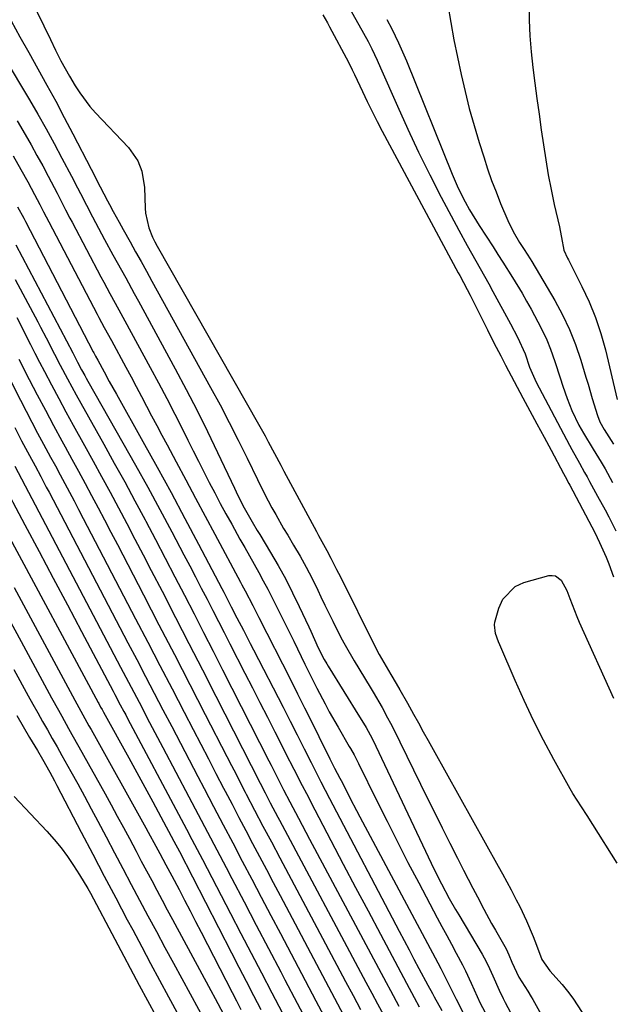
# Model space of a CAD drawing. Units: inches. Extents: x 1852216 to 1857466, y 463507 to 468787.
# Drawn here: x 1853377 to 1853532, y 464428 to 464685 of the extents above; entities that cross this region are included whole.
import ezdxf

# ---------------------------------------------------------------- set-up
doc = ezdxf.new("R2010")
doc.units = ezdxf.units.IN
doc.header["$MEASUREMENT"] = 0
doc.layers.add('7', color=7, linetype='Continuous')
doc.layers.add('8', color=7, linetype='Continuous')

msp = doc.modelspace()

# ---------------------------------------------------------------- linework, layer by layer
at = {"layer": '7', "color": 18}
for points in [[(1853376.14, 464698.08, 1684), (1853384.94, 464679.95, 1684), (1853386.3, 464677.18, 1684), (1853387.69, 464674.43, 1684), (1853389.9, 464670.37, 1684), (1853391.4, 464667.87, 1684), (1853392.61, 464666.01, 1684), (1853395.29, 464662.5, 1684), (1853396.77, 464660.84, 1684), (1853405.4, 464651.79, 1684), (1853407.83, 464648.26, 1684), (1853408.83, 464645.56, 1684), (1853409.5, 464641.29, 1684), (1853409.7, 464635.92, 1684), (1853409.81, 464634.6, 1684), (1853410.68, 464630.76, 1684), (1853411.66, 464628.31, 1684), (1853412.24, 464627.12, 1684), (1853412.87, 464625.95, 1684), (1853439.34, 464579.42, 1684), (1853441.05, 464576.38, 1684), (1853441.88, 464574.86, 1684), (1853443.53, 464571.79, 1684), (1853445.18, 464568.72, 1684), (1853446, 464567.18, 1684), (1853454.5, 464551.36, 1684), (1853455.03, 464550.36, 1684), (1853457.22, 464546.37, 1684), (1853458.25, 464544.42, 1684), (1853459.75, 464541.47, 1684), (1853460.74, 464539.5, 1684), (1853469.74, 464521.44, 1684), (1853470.87, 464519.27, 1684), (1853472.08, 464517.14, 1684), (1853473.95, 464513.98, 1684), (1853475.33, 464511.65, 1684), (1853476.33, 464509.96, 1684), (1853478.28, 464506.54, 1684), (1853479.87, 464503.65, 1684), (1853481.14, 464501.33, 1684), (1853482.41, 464499.02, 1684), (1853483.69, 464496.72, 1684), (1853484.98, 464494.41, 1684), (1853502.02, 464463.9, 1684), (1853503.15, 464461.86, 1684), (1853505.37, 464457.74, 1684), (1853506.74, 464455.14, 1684), (1853507.66, 464453.32, 1684), (1853509.39, 464449.64, 1684), (1853511.15, 464445.52, 1684), (1853511.98, 464443.24, 1684), (1853513.42, 464439.47, 1684), (1853515.48, 464436.55, 1684), (1853518.69, 464432.94, 1684), (1853520.14, 464431.21, 1684), (1853521.52, 464429.42, 1684), (1853523.97, 464425.63, 1684)], [(1853488.83, 464688.95, 1676), (1853489.62, 464684.42, 1676), (1853490.45, 464679.89, 1676), (1853491.35, 464675.37, 1676), (1853492.29, 464670.87, 1676), (1853493.33, 464666.38, 1676), (1853494.45, 464661.92, 1676), (1853495.7, 464657.49, 1676), (1853497.02, 464653.08, 1676), (1853498.22, 464649.28, 1676), (1853499.24, 464646.21, 1676), (1853500.3, 464643.16, 1676), (1853501.45, 464640.15, 1676), (1853502.65, 464637.15, 1676), (1853504.54, 464632.68, 1676), (1853505.96, 464629.82, 1676), (1853507.62, 464626.91, 1676), (1853508.78, 464625.06, 1676), (1853510.39, 464622.62, 1676), (1853510.77, 464621.99, 1676), (1853516.78, 464611.74, 1676), (1853518.8, 464607.99, 1676), (1853520.64, 464604.17, 1676), (1853522.2, 464600.22, 1676), (1853523.58, 464596.2, 1676), (1853524.93, 464591.75, 1676), (1853525.49, 464589.89, 1676), (1853526.61, 464586.16, 1676), (1853527.95, 464581.68, 1676), (1853528.56, 464580.07, 1676), (1853529.68, 464578.05, 1676), (1853532.14, 464574.25, 1676)], [(1853510, 464689.47, 1674), (1853510.09, 464685.01, 1674), (1853510.27, 464680.9, 1674), (1853510.61, 464676.79, 1674), (1853511.05, 464672.7, 1674), (1853511.58, 464668.61, 1674), (1853512.12, 464664.52, 1674), (1853512.68, 464660.44, 1674), (1853513.25, 464656.35, 1674), (1853513.82, 464652.44, 1674), (1853514.42, 464648.53, 1674), (1853515.09, 464644.63, 1674), (1853515.85, 464640.75, 1674), (1853516.67, 464636.88, 1674), (1853518, 464630.99, 1674), (1853518.19, 464630.07, 1674), (1853518.53, 464628.22, 1674), (1853519.18, 464624.92, 1674), (1853520.09, 464622.86, 1674), (1853520.35, 464622.35, 1674), (1853523.91, 464615.44, 1674), (1853525.79, 464611.43, 1674), (1853527.47, 464607.34, 1674), (1853528.85, 464603.14, 1674), (1853530.02, 464598.87, 1674), (1853533.07, 464585.85, 1674)], [(1853456.18, 464686.41, 1682), (1853457.35, 464684.34, 1682), (1853457.92, 464683.3, 1682), (1853462.84, 464674.08, 1682), (1853463.86, 464672.03, 1682), (1853464.24, 464671.2, 1682), (1853464.44, 464670.79, 1682), (1853466.5, 464666.36, 1682), (1853467.75, 464663.74, 1682), (1853469.02, 464661.13, 1682), (1853470.35, 464658.55, 1682), (1853471.7, 464655.98, 1682), (1853491.54, 464619.03, 1682), (1853491.94, 464618.3, 1682), (1853493.89, 464614.66, 1682), (1853494.64, 464613.19, 1682), (1853497.46, 464607.57, 1682), (1853499.18, 464604.13, 1682), (1853500.91, 464600.7, 1682), (1853502.66, 464597.28, 1682), (1853503.92, 464594.87, 1682), (1853508.48, 464586.35, 1682), (1853510.31, 464582.91, 1682), (1853512.15, 464579.48, 1682), (1853513.99, 464576.05, 1682), (1853515.83, 464572.62, 1682), (1853519.12, 464566.51, 1682), (1853519.52, 464565.76, 1682), (1853520.51, 464563.9, 1682), (1853520.71, 464563.52, 1682), (1853526.47, 464552.62, 1682), (1853527.27, 464551.1, 1682), (1853528.53, 464548.54, 1682), (1853530.27, 464544.63, 1682), (1853530.95, 464542.95, 1682), (1853532.14, 464539.54, 1682)], [(1853374.69, 464684.83, 1686), (1853376.96, 464680.7, 1686), (1853379.26, 464676.58, 1686), (1853381.67, 464672.29, 1686), (1853384.01, 464668.08, 1686), (1853386.32, 464663.86, 1686), (1853388.58, 464659.61, 1686), (1853390.81, 464655.34, 1686), (1853395.59, 464646.08, 1686), (1853396.18, 464644.93, 1686), (1853397.37, 464642.62, 1686), (1853397.97, 464641.47, 1686), (1853399.87, 464637.78, 1686), (1853400.36, 464636.84, 1686), (1853401.36, 464634.98, 1686), (1853402.88, 464632.2, 1686), (1853403.92, 464630.36, 1686), (1853405.77, 464627.08, 1686), (1853407.21, 464624.52, 1686), (1853408.65, 464621.96, 1686), (1853410.08, 464619.39, 1686), (1853411.5, 464616.82, 1686), (1853426.83, 464589.01, 1686), (1853429.29, 464584.45, 1686), (1853431.71, 464579.86, 1686), (1853434.06, 464575.23, 1686), (1853436.35, 464570.57, 1686), (1853439.07, 464564.95, 1686), (1853440.92, 464561.24, 1686), (1853442.86, 464557.59, 1686), (1853443.87, 464555.78, 1686), (1853445.92, 464552.19, 1686), (1853446.98, 464550.41, 1686), (1853448.52, 464547.83, 1686), (1853450.2, 464544.94, 1686), (1853451.82, 464542.02, 1686), (1853453.35, 464539.06, 1686), (1853454.83, 464536.06, 1686), (1853455.68, 464534.27, 1686), (1853456.7, 464532.15, 1686), (1853458.75, 464527.92, 1686), (1853460.85, 464523.71, 1686), (1853461.96, 464521.63, 1686), (1853464.32, 464517.57, 1686), (1853468.53, 464510.71, 1686), (1853469.33, 464509.39, 1686), (1853471.65, 464505.39, 1686), (1853473.11, 464502.69, 1686), (1853473.82, 464501.32, 1686), (1853474.51, 464499.94, 1686), (1853483.44, 464481.77, 1686), (1853485.4, 464477.82, 1686), (1853487.36, 464473.88, 1686), (1853489.34, 464469.95, 1686), (1853491.33, 464466.02, 1686), (1853492.96, 464462.82, 1686), (1853494.16, 464460.5, 1686), (1853495.36, 464458.18, 1686), (1853496.57, 464455.86, 1686), (1853498.27, 464452.63, 1686), (1853500.26, 464448.95, 1686), (1853501.28, 464447.13, 1686), (1853502.31, 464445.31, 1686), (1853504.05, 464442.29, 1686), (1853504.83, 464440.73, 1686), (1853505.55, 464438.85, 1686), (1853507.43, 464434.91, 1686), (1853509.73, 464431.25, 1686), (1853510.65, 464429.78, 1686), (1853511.08, 464429.03, 1686), (1853520.85, 464411.46, 1686)], [(1853472.89, 464685.18, 1678), (1853474.17, 464682.8, 1678), (1853475.96, 464679.13, 1678), (1853476.68, 464677.57, 1678), (1853478.03, 464674.4, 1678), (1853489.97, 464644.81, 1678), (1853490.75, 464642.97, 1678), (1853491.57, 464641.15, 1678), (1853493.37, 464637.59, 1678), (1853494.52, 464635.49, 1678), (1853497.01, 464631.37, 1678), (1853500.65, 464625.76, 1678), (1853501.94, 464623.76, 1678), (1853503.22, 464621.75, 1678), (1853505.78, 464617.73, 1678), (1853508.26, 464613.67, 1678), (1853509.44, 464611.6, 1678), (1853510.59, 464609.52, 1678), (1853512.41, 464606.17, 1678), (1853513.6, 464603.82, 1678), (1853514.7, 464601.44, 1678), (1853515.67, 464599, 1678), (1853516.78, 464595.79, 1678), (1853518.19, 464591.51, 1678), (1853518.91, 464589.37, 1678), (1853520.02, 464586.11, 1678), (1853521.22, 464583.02, 1678), (1853523.11, 464579.21, 1678), (1853524.27, 464577.12, 1678), (1853526.85, 464572.9, 1678), (1853528.95, 464569.46, 1678), (1853529.96, 464567.72, 1678), (1853531.93, 464564.2, 1678)], [(1853372.86, 464675.28, 1688), (1853379.44, 464664.22, 1688), (1853381.64, 464660.45, 1688), (1853383.8, 464656.66, 1688), (1853385.9, 464652.83, 1688), (1853387.96, 464648.98, 1688), (1853390.43, 464644.29, 1688), (1853392.01, 464641.24, 1688), (1853392.8, 464639.72, 1688), (1853394.37, 464636.67, 1688), (1853395.96, 464633.62, 1688), (1853396.77, 464632.11, 1688), (1853399.12, 464627.72, 1688), (1853401.3, 464623.68, 1688), (1853402.41, 464621.66, 1688), (1853404.64, 464617.65, 1688), (1853406.85, 464613.62, 1688), (1853407.95, 464611.61, 1688), (1853417.55, 464593.94, 1688), (1853420.44, 464588.51, 1688), (1853423.27, 464583.05, 1688), (1853426, 464577.54, 1688), (1853428.66, 464572, 1688), (1853433.03, 464562.71, 1688), (1853433.47, 464561.79, 1688), (1853435.26, 464558.14, 1688), (1853437.7, 464553.9, 1688), (1853439.03, 464551.68, 1688), (1853439.7, 464550.57, 1688), (1853442.5, 464545.92, 1688), (1853444.51, 464542.46, 1688), (1853446.45, 464538.96, 1688), (1853448.27, 464535.39, 1688), (1853450.01, 464531.79, 1688), (1853452.48, 464526.45, 1688), (1853452.99, 464525.34, 1688), (1853454.96, 464521.01, 1688), (1853456.52, 464517.96, 1688), (1853457.21, 464516.77, 1688), (1853457.57, 464516.18, 1688), (1853465.79, 464502.94, 1688), (1853466.36, 464502.01, 1688), (1853467.46, 464500.13, 1688), (1853469.02, 464497.25, 1688), (1853469.99, 464495.3, 1688), (1853484.49, 464464.66, 1688), (1853485.36, 464462.86, 1688), (1853487.17, 464459.3, 1688), (1853489.22, 464455.48, 1688), (1853490.86, 464452.59, 1688), (1853491.7, 464451.16, 1688), (1853497.82, 464440.9, 1688), (1853498.34, 464439.98, 1688), (1853499.32, 464438.13, 1688), (1853500.62, 464435.26, 1688), (1853502.26, 464431.46, 1688), (1853503.28, 464429.32, 1688), (1853503.83, 464428.26, 1688), (1853510.46, 464415.93, 1688)], [(1853375.18, 464649.61, 1692), (1853377.25, 464645.97, 1692), (1853379.05, 464642.74, 1692), (1853380.79, 464639.48, 1692), (1853382.17, 464636.84, 1692), (1853383.17, 464634.9, 1692), (1853384.5, 464632.32, 1692), (1853397.15, 464608.16, 1692), (1853397.61, 464607.29, 1692), (1853399, 464604.71, 1692), (1853400.88, 464601.27, 1692), (1853404.68, 464594.29, 1692), (1853406.04, 464591.77, 1692), (1853407.4, 464589.24, 1692), (1853408.74, 464586.7, 1692), (1853410.07, 464584.16, 1692), (1853411.41, 464581.62, 1692), (1853412.74, 464579.09, 1692), (1853414.09, 464576.55, 1692), (1853415.45, 464574.02, 1692), (1853417.82, 464569.61, 1692), (1853420.36, 464564.87, 1692), (1853422.9, 464560.13, 1692), (1853425.43, 464555.39, 1692), (1853427.96, 464550.65, 1692), (1853434.61, 464538.17, 1692), (1853435.01, 464537.4, 1692), (1853435.82, 464535.87, 1692), (1853437.84, 464532.04, 1692), (1853439.43, 464528.94, 1692), (1853447.67, 464512.7, 1692), (1853449.55, 464508.98, 1692), (1853451.41, 464505.25, 1692), (1853453.27, 464501.51, 1692), (1853455.11, 464497.77, 1692), (1853457.98, 464491.92, 1692), (1853458.39, 464491.11, 1692), (1853459.23, 464489.49, 1692), (1853460.62, 464486.93, 1692), (1853460.98, 464486.27, 1692), (1853462.51, 464483.22, 1692), (1853463.32, 464481.62, 1692), (1853464.98, 464478.42, 1692), (1853465.82, 464476.83, 1692), (1853486.22, 464438.6, 1692), (1853486.99, 464437.14, 1692), (1853488.88, 464433.45, 1692), (1853490.15, 464430.84, 1692), (1853491, 464429.17, 1692), (1853492.79, 464425.75, 1692)], [(1853376.37, 464636.28, 1694), (1853377.96, 464633.26, 1694), (1853378.39, 464632.44, 1694), (1853396.16, 464598.32, 1694), (1853396.3, 464598.04, 1694), (1853396.74, 464597.22, 1694), (1853397.34, 464596.13, 1694), (1853398.96, 464593.15, 1694), (1853400.33, 464590.63, 1694), (1853402.18, 464587.29, 1694), (1853409.14, 464574.87, 1694), (1853412.84, 464568.21, 1694), (1853416.5, 464561.53, 1694), (1853420.11, 464554.82, 1694), (1853423.67, 464548.09, 1694), (1853429.75, 464536.51, 1694), (1853430.25, 464535.56, 1694), (1853431.24, 464533.64, 1694), (1853432.22, 464531.72, 1694), (1853433.7, 464528.84, 1694), (1853435.39, 464525.58, 1694), (1853437.17, 464522.13, 1694), (1853438.06, 464520.41, 1694), (1853445.75, 464505.43, 1694), (1853447.6, 464501.83, 1694), (1853449.45, 464498.22, 1694), (1853451.29, 464494.61, 1694), (1853453.13, 464491, 1694), (1853455.68, 464485.97, 1694), (1853456.81, 464483.78, 1694), (1853457.94, 464481.6, 1694), (1853476.14, 464446.88, 1694), (1853477.42, 464444.45, 1694), (1853478.7, 464442.02, 1694), (1853479.98, 464439.6, 1694), (1853481.27, 464437.18, 1694), (1853483.63, 464432.78, 1694), (1853484.8, 464430.6, 1694), (1853485.27, 464429.73, 1694), (1853487.23, 464426.15, 1694)], [(1853375.9, 464626.33, 1696), (1853390.78, 464598.09, 1696), (1853392.06, 464595.61, 1696), (1853393.1, 464593.63, 1696), (1853393.91, 464592.16, 1696), (1853394.32, 464591.42, 1696), (1853394.73, 464590.69, 1696), (1853403.91, 464574.53, 1696), (1853407.17, 464568.74, 1696), (1853410.38, 464562.93, 1696), (1853413.55, 464557.1, 1696), (1853416.69, 464551.25, 1696), (1853419.84, 464545.3, 1696), (1853421.36, 464542.4, 1696), (1853422.88, 464539.5, 1696), (1853424.38, 464536.6, 1696), (1853425.88, 464533.69, 1696), (1853427.37, 464530.77, 1696), (1853428.86, 464527.86, 1696), (1853430.35, 464524.95, 1696), (1853431.84, 464522.04, 1696), (1853435.8, 464514.32, 1696), (1853437.76, 464510.5, 1696), (1853439.72, 464506.67, 1696), (1853441.67, 464502.85, 1696), (1853443.62, 464499.02, 1696), (1853445.36, 464495.6, 1696), (1853446.44, 464493.48, 1696), (1853448.6, 464489.24, 1696), (1853450.76, 464485, 1696), (1853451.85, 464482.88, 1696), (1853454.04, 464478.65, 1696), (1853458.27, 464470.59, 1696), (1853461.5, 464464.46, 1696), (1853464.73, 464458.33, 1696), (1853467.98, 464452.21, 1696), (1853471.25, 464446.09, 1696), (1853478.07, 464433.34, 1696), (1853480.06, 464429.61, 1696), (1853481.38, 464427.13, 1696)], [(1853375.69, 464617.26, 1698), (1853381.62, 464606.2, 1698), (1853382.37, 464604.79, 1698), (1853383.84, 464601.96, 1698), (1853386.01, 464597.7, 1698), (1853387.49, 464594.87, 1698), (1853389.39, 464591.3, 1698), (1853391.7, 464587.07, 1698), (1853392.87, 464584.96, 1698), (1853398.9, 464574.2, 1698), (1853401.64, 464569.27, 1698), (1853404.36, 464564.33, 1698), (1853407.04, 464559.38, 1698), (1853409.71, 464554.41, 1698), (1853409.86, 464554.12, 1698), (1853412.43, 464549.28, 1698), (1853414.97, 464544.43, 1698), (1853417.5, 464539.57, 1698), (1853420.01, 464534.71, 1698), (1853422.5, 464529.83, 1698), (1853425, 464524.96, 1698), (1853427.49, 464520.08, 1698), (1853429.97, 464515.2, 1698), (1853442.07, 464491.45, 1698), (1853442.65, 464490.29, 1698), (1853444.41, 464486.82, 1698), (1853445.91, 464483.86, 1698), (1853447.53, 464480.71, 1698), (1853449.76, 464476.47, 1698), (1853451.7, 464472.81, 1698), (1853452.67, 464470.98, 1698), (1853472.75, 464433.46, 1698), (1853473.84, 464431.41, 1698), (1853476.02, 464427.32, 1698)], [(1853369.78, 464600.02, 1704), (1853377.09, 464585.75, 1704), (1853378.58, 464582.86, 1704), (1853380.08, 464579.98, 1704), (1853381.61, 464577.1, 1704), (1853383.14, 464574.24, 1704), (1853385, 464570.79, 1704), (1853386.23, 464568.51, 1704), (1853387.46, 464566.23, 1704), (1853388.68, 464563.95, 1704), (1853389.9, 464561.67, 1704), (1853391.12, 464559.39, 1704), (1853392.32, 464557.1, 1704), (1853393.52, 464554.8, 1704), (1853407.21, 464528.54, 1704), (1853410.39, 464522.45, 1704), (1853413.56, 464516.35, 1704), (1853416.73, 464510.25, 1704), (1853419.9, 464504.15, 1704), (1853422.26, 464499.61, 1704), (1853424.25, 464495.78, 1704), (1853426.24, 464491.96, 1704), (1853428.23, 464488.13, 1704), (1853430.22, 464484.3, 1704), (1853430.65, 464483.49, 1704), (1853432.43, 464480.07, 1704), (1853434.22, 464476.66, 1704), (1853436.01, 464473.24, 1704), (1853437.8, 464469.83, 1704), (1853439.6, 464466.42, 1704), (1853441.4, 464463.02, 1704), (1853443.2, 464459.61, 1704), (1853445, 464456.2, 1704), (1853456.83, 464433.86, 1704), (1853459.19, 464429.39, 1704), (1853461.56, 464424.92, 1704)], [(1853376.66, 464596.45, 1702), (1853379.41, 464591.14, 1702), (1853381.51, 464587.11, 1702), (1853383.63, 464583.09, 1702), (1853385.77, 464579.09, 1702), (1853387.94, 464575.1, 1702), (1853388.83, 464573.47, 1702), (1853390.56, 464570.3, 1702), (1853392.28, 464567.12, 1702), (1853393.99, 464563.94, 1702), (1853395.7, 464560.76, 1702), (1853397.4, 464557.58, 1702), (1853399.09, 464554.39, 1702), (1853400.77, 464551.19, 1702), (1853402.44, 464547.99, 1702), (1853409.26, 464534.84, 1702), (1853413.31, 464527.02, 1702), (1853417.35, 464519.2, 1702), (1853421.38, 464511.38, 1702), (1853425.41, 464503.56, 1702), (1853431.06, 464492.58, 1702), (1853432.27, 464490.24, 1702), (1853433.47, 464487.91, 1702), (1853434.68, 464485.57, 1702), (1853435.89, 464483.23, 1702), (1853436.14, 464482.75, 1702), (1853438.32, 464478.57, 1702), (1853440.51, 464474.4, 1702), (1853442.71, 464470.24, 1702), (1853444.91, 464466.09, 1702), (1853462.12, 464433.72, 1702), (1853464.07, 464430.06, 1702), (1853466.01, 464426.4, 1702)], [(1853375.6, 464578.57, 1706), (1853377.41, 464575.09, 1706), (1853379.44, 464571.27, 1706), (1853380.92, 464568.52, 1706), (1853382.4, 464565.77, 1706), (1853383.86, 464563.01, 1706), (1853384.59, 464561.63, 1706), (1853405.21, 464522.25, 1706), (1853407.5, 464517.88, 1706), (1853409.79, 464513.51, 1706), (1853412.08, 464509.14, 1706), (1853414.36, 464504.77, 1706), (1853416.65, 464500.41, 1706), (1853418.94, 464496.04, 1706), (1853421.23, 464491.67, 1706), (1853423.52, 464487.3, 1706), (1853425.13, 464484.23, 1706), (1853427.62, 464479.49, 1706), (1853430.11, 464474.74, 1706), (1853432.6, 464469.99, 1706), (1853435.09, 464465.25, 1706), (1853437.59, 464460.5, 1706), (1853440.08, 464455.76, 1706), (1853442.58, 464451.02, 1706), (1853445.07, 464446.28, 1706), (1853451.54, 464434, 1706), (1853454.33, 464428.72, 1706), (1853457.11, 464423.44, 1706)], [(1853375.62, 464568.47, 1708), (1853403.26, 464515.94, 1708), (1853404.64, 464513.31, 1708), (1853406.03, 464510.68, 1708), (1853407.41, 464508.05, 1708), (1853408.8, 464505.42, 1708), (1853410.19, 464502.79, 1708), (1853411.58, 464500.16, 1708), (1853412.97, 464497.53, 1708), (1853414.36, 464494.9, 1708), (1853421.14, 464482.06, 1708), (1853423.58, 464477.44, 1708), (1853426.01, 464472.82, 1708), (1853428.44, 464468.2, 1708), (1853430.86, 464463.57, 1708), (1853432.39, 464460.65, 1708), (1853435.57, 464454.56, 1708), (1853438.76, 464448.47, 1708), (1853441.95, 464442.39, 1708), (1853445.14, 464436.3, 1708), (1853446.27, 464434.15, 1708), (1853449.47, 464428.05, 1708), (1853452.67, 464421.96, 1708)], [(1853373.65, 464550.95, 1712), (1853397.39, 464506.72, 1712), (1853397.56, 464506.4, 1712), (1853398.08, 464505.45, 1712), (1853398.43, 464504.81, 1712), (1853398.61, 464504.5, 1712), (1853398.78, 464504.18, 1712), (1853405.42, 464492.25, 1712), (1853407.54, 464488.4, 1712), (1853409.65, 464484.55, 1712), (1853411.74, 464480.68, 1712), (1853413.82, 464476.81, 1712), (1853417.23, 464470.41, 1712), (1853418.65, 464467.7, 1712), (1853432.27, 464441.24, 1712), (1853434.19, 464437.53, 1712), (1853436.1, 464433.82, 1712), (1853438.02, 464430.12, 1712), (1853439.94, 464426.41, 1712)], [(1853533.13, 464464.67, 1684), (1853526.78, 464474.78, 1684), (1853525.29, 464477.11, 1684), (1853523.75, 464479.4, 1684), (1853521.54, 464482.9, 1684), (1853520.85, 464484.09, 1684), (1853516.59, 464491.77, 1684), (1853513.87, 464496.85, 1684), (1853511.25, 464501.99, 1684), (1853508.79, 464507.2, 1684), (1853506.43, 464512.46, 1684), (1853502.42, 464521.78, 1684), (1853502.12, 464522.51, 1684), (1853501.28, 464524.71, 1684), (1853501.03, 464526.96, 1684), (1853501.16, 464527.71, 1684), (1853502.15, 464531.38, 1684), (1853503.18, 464533.65, 1684), (1853506.46, 464536.97, 1684), (1853508.72, 464538.02, 1684), (1853515.21, 464539.84, 1684), (1853516.14, 464539.91, 1684), (1853517, 464539.78, 1684), (1853518.44, 464538.7, 1684), (1853519.96, 464536, 1684), (1853520.74, 464533.85, 1684), (1853522.53, 464529.19, 1684), (1853523.19, 464527.66, 1684), (1853532.17, 464507.81, 1684)], [(1853375.45, 464536.78, 1714), (1853391.34, 464507.3, 1714), (1853391.86, 464506.34, 1714), (1853393.97, 464502.51, 1714), (1853395.03, 464500.6, 1714), (1853395.56, 464499.64, 1714), (1853409.91, 464473.92, 1714), (1853410.53, 464472.81, 1714), (1853412.53, 464469.14, 1714), (1853413.57, 464467.2, 1714), (1853415.12, 464464.29, 1714), (1853416.15, 464462.35, 1714), (1853416.66, 464461.38, 1714), (1853418.56, 464457.79, 1714), (1853420.02, 464455.02, 1714), (1853421.47, 464452.25, 1714), (1853422.91, 464449.47, 1714), (1853424.35, 464446.69, 1714), (1853432.46, 464430.89, 1714), (1853433.61, 464428.66, 1714), (1853434.76, 464426.43, 1714)], [(1853373.45, 464529.7, 1716), (1853377.27, 464522.61, 1716), (1853385.26, 464507.88, 1716), (1853387.02, 464504.68, 1716), (1853387.9, 464503.08, 1716), (1853389.69, 464499.9, 1716), (1853390.58, 464498.31, 1716), (1853392.36, 464495.12, 1716), (1853399.22, 464482.8, 1716), (1853400.83, 464479.89, 1716), (1853402.43, 464476.97, 1716), (1853404.01, 464474.04, 1716), (1853405.58, 464471.11, 1716), (1853407.35, 464467.78, 1716), (1853408.71, 464465.24, 1716), (1853410.06, 464462.69, 1716), (1853411.42, 464460.14, 1716), (1853412.78, 464457.6, 1716), (1853414.14, 464455.05, 1716), (1853415.5, 464452.51, 1716), (1853416.87, 464449.97, 1716), (1853426.89, 464431.38, 1716), (1853427.99, 464429.32, 1716), (1853430.17, 464425.21, 1716)], [(1853375.39, 464515.31, 1718), (1853379.15, 464508.45, 1718), (1853380.38, 464506.21, 1718), (1853381.63, 464503.97, 1718), (1853382.88, 464501.75, 1718), (1853384.15, 464499.52, 1718), (1853385.42, 464497.3, 1718), (1853386.68, 464495.08, 1718), (1853387.94, 464492.85, 1718), (1853390.29, 464488.64, 1718), (1853392.08, 464485.41, 1718), (1853393.85, 464482.18, 1718), (1853395.59, 464478.93, 1718), (1853397.32, 464475.67, 1718), (1853399.49, 464471.54, 1718), (1853401.67, 464467.41, 1718), (1853403.86, 464463.28, 1718), (1853406.04, 464459.15, 1718), (1853408.24, 464455.03, 1718), (1853410.44, 464450.9, 1718), (1853412.65, 464446.79, 1718), (1853414.86, 464442.68, 1718), (1853417.09, 464438.57, 1718), (1853427.98, 464418.5, 1718)], [(1853375.5, 464482.09, 1722), (1853384.03, 464473.02, 1722), (1853385.92, 464470.9, 1722), (1853387.72, 464468.72, 1722), (1853389.4, 464466.44, 1722), (1853391, 464464.1, 1722), (1853392.56, 464461.66, 1722), (1853394.71, 464458.09, 1722), (1853395.38, 464456.87, 1722), (1853408.18, 464432.83, 1722), (1853410.32, 464428.8, 1722), (1853412.48, 464424.77, 1722)]]:
    msp.add_polyline3d(points, dxfattribs=at)
at = {"layer": '8', "color": 18}
for points in [[(1853463.65, 464687.24, 1680), (1853465.61, 464683.78, 1680), (1853467.98, 464679.5, 1680), (1853468.98, 464677.56, 1680), (1853470.38, 464674.6, 1680), (1853471.27, 464672.6, 1680), (1853475.67, 464662.53, 1680), (1853478.38, 464656.52, 1680), (1853481.17, 464650.55, 1680), (1853484.1, 464644.65, 1680), (1853487.12, 464638.8, 1680), (1853491.69, 464630.18, 1680), (1853493.88, 464626.12, 1680), (1853496.14, 464622.11, 1680), (1853497.28, 464620.11, 1680), (1853499.53, 464616.09, 1680), (1853500.64, 464614.07, 1680), (1853505.23, 464605.63, 1680), (1853507.03, 464602.18, 1680), (1853509.02, 464597.8, 1680), (1853510.22, 464594.34, 1680), (1853511.94, 464590.43, 1680), (1853520.66, 464573.96, 1680), (1853521.3, 464572.77, 1680), (1853523.27, 464569.21, 1680), (1853524.6, 464566.84, 1680), (1853525.25, 464565.66, 1680), (1853525.9, 464564.47, 1680), (1853527.99, 464560.63, 1680), (1853529.94, 464557, 1680), (1853530.89, 464555.18, 1680), (1853532.79, 464551.53, 1680)], [(1853376.28, 464658.71, 1690), (1853378.37, 464655.11, 1690), (1853379.91, 464652.41, 1690), (1853381.43, 464649.7, 1690), (1853382.92, 464646.97, 1690), (1853384.38, 464644.23, 1690), (1853386.7, 464639.81, 1690), (1853388.93, 464635.46, 1690), (1853390.05, 464633.29, 1690), (1853390.62, 464632.21, 1690), (1853398.14, 464617.97, 1690), (1853398.91, 464616.52, 1690), (1853400.47, 464613.63, 1690), (1853402.85, 464609.32, 1690), (1853404.42, 464606.44, 1690), (1853411.03, 464594.27, 1690), (1853413.21, 464590.22, 1690), (1853415.35, 464586.15, 1690), (1853417.45, 464582.06, 1690), (1853419.52, 464577.95, 1690), (1853420.85, 464575.28, 1690), (1853422.24, 464572.5, 1690), (1853423.63, 464569.73, 1690), (1853425.04, 464566.96, 1690), (1853426.46, 464564.2, 1690), (1853427.9, 464561.45, 1690), (1853429.36, 464558.71, 1690), (1853430.84, 464555.98, 1690), (1853432.35, 464553.26, 1690), (1853434.5, 464549.41, 1690), (1853435.73, 464547.23, 1690), (1853436.95, 464545.05, 1690), (1853438.17, 464542.87, 1690), (1853439.4, 464540.68, 1690), (1853440.6, 464538.49, 1690), (1853441.78, 464536.29, 1690), (1853442.94, 464534.07, 1690), (1853444.09, 464531.78, 1690), (1853445.22, 464529.51, 1690), (1853446.34, 464527.24, 1690), (1853447.45, 464524.96, 1690), (1853448.56, 464522.68, 1690), (1853451.45, 464516.71, 1690), (1853452.48, 464514.62, 1690), (1853454.57, 464510.45, 1690), (1853456.73, 464506.32, 1690), (1853457.84, 464504.27, 1690), (1853460.14, 464500.22, 1690), (1853463.09, 464495.19, 1690), (1853463.41, 464494.64, 1690), (1853464.35, 464492.97, 1690), (1853465.53, 464490.71, 1690), (1853470.26, 464481.02, 1690), (1853472.94, 464475.62, 1690), (1853475.65, 464470.24, 1690), (1853478.41, 464464.88, 1690), (1853481.22, 464459.55, 1690), (1853486.07, 464450.42, 1690), (1853487.31, 464448.1, 1690), (1853488.55, 464445.79, 1690), (1853489.79, 464443.48, 1690), (1853491.04, 464441.18, 1690), (1853492.69, 464438.09, 1690), (1853493.47, 464436.53, 1690), (1853494.94, 464433.36, 1690), (1853496.48, 464429.81, 1690), (1853497.29, 464428.1, 1690), (1853499.14, 464424.68, 1690)], [(1853376.17, 464607.28, 1700), (1853377.35, 464604.95, 1700), (1853378.52, 464602.61, 1700), (1853379.7, 464600.28, 1700), (1853380.89, 464597.96, 1700), (1853382.1, 464595.64, 1700), (1853383.37, 464593.21, 1700), (1853385.23, 464589.68, 1700), (1853387.11, 464586.16, 1700), (1853389.01, 464582.66, 1700), (1853390.93, 464579.16, 1700), (1853393.87, 464573.85, 1700), (1853396.1, 464569.79, 1700), (1853398.32, 464565.73, 1700), (1853400.53, 464561.66, 1700), (1853402.72, 464557.58, 1700), (1853404.89, 464553.49, 1700), (1853407.05, 464549.4, 1700), (1853409.19, 464545.3, 1700), (1853411.32, 464541.19, 1700), (1853414.12, 464535.75, 1700), (1853417.64, 464528.91, 1700), (1853421.16, 464522.07, 1700), (1853424.66, 464515.22, 1700), (1853428.16, 464508.38, 1700), (1853439.78, 464485.59, 1700), (1853441.09, 464483.03, 1700), (1853442.41, 464480.48, 1700), (1853444.41, 464476.69, 1700), (1853444.82, 464475.93, 1700), (1853467.43, 464433.58, 1700), (1853468.95, 464430.73, 1700), (1853470.47, 464427.88, 1700), (1853471.98, 464425.03, 1700)], [(1853371.86, 464565.11, 1710), (1853378.25, 464553.14, 1710), (1853381.97, 464546.16, 1710), (1853385.69, 464539.17, 1710), (1853389.4, 464532.19, 1710), (1853393.1, 464525.2, 1710), (1853401.34, 464509.63, 1710), (1853401.81, 464508.74, 1710), (1853403.22, 464506.08, 1710), (1853404.16, 464504.31, 1710), (1853404.63, 464503.43, 1710), (1853405.1, 464502.54, 1710), (1853419.14, 464476.15, 1710), (1853420.53, 464473.53, 1710), (1853421.92, 464470.91, 1710), (1853423.29, 464468.29, 1710), (1853424.66, 464465.66, 1710), (1853432.04, 464451.5, 1710), (1853434.73, 464446.33, 1710), (1853437.43, 464441.16, 1710), (1853440.13, 464435.99, 1710), (1853442.83, 464430.82, 1710), (1853445.53, 464425.65, 1710)], [(1853376.18, 464503.27, 1720), (1853377.83, 464500.42, 1720), (1853379.5, 464497.57, 1720), (1853381.53, 464494.16, 1720), (1853382.85, 464491.9, 1720), (1853384.79, 464488.47, 1720), (1853386.04, 464486.17, 1720), (1853386.65, 464485.01, 1720), (1853393.01, 464472.78, 1720), (1853396.01, 464467.05, 1720), (1853399.01, 464461.32, 1720), (1853402.03, 464455.6, 1720), (1853405.05, 464449.89, 1720), (1853406.47, 464447.23, 1720), (1853408.8, 464442.85, 1720), (1853411.13, 464438.48, 1720), (1853413.48, 464434.11, 1720), (1853415.83, 464429.74, 1720), (1853418.49, 464424.81, 1720)]]:
    msp.add_polyline3d(points, dxfattribs=at)

doc.saveas('drawing.dxf')
